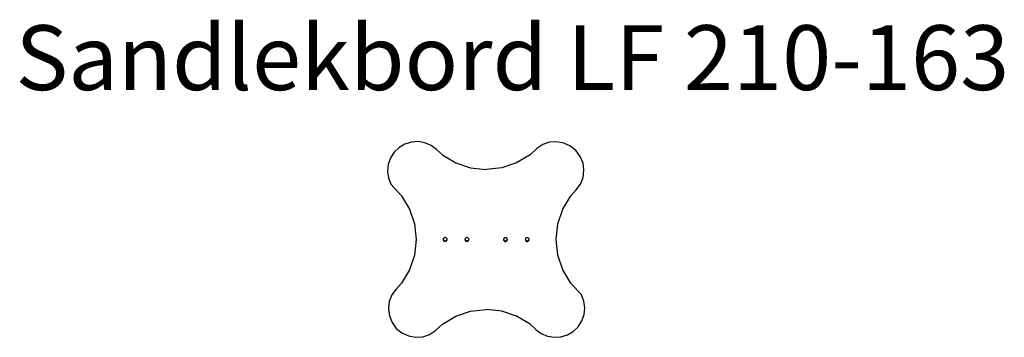
# Model space of a CAD drawing. Units: millimetres. Extents: x -373 to 2436, y 186 to 1092.
import ezdxf

# ---------------------------------------------------------------- set-up
doc = ezdxf.new("R2010")
doc.units = ezdxf.units.MM
doc.layers.add('Lekbord', color=7, linetype='Continuous')
doc.layers.add('Text', color=7, linetype='Continuous')
doc.styles.add('LF', font='arial.ttf', dxfattribs={"height": 185})

msp = doc.modelspace()

# ---------------------------------------------------------------- linework, layer by layer
at = {"layer": 'Lekbord'}
for p, q in [((726, 737.4), (709.3, 727.6)), ((744.5, 743.1), (726, 737.4)), ((763.9, 744.4), (744.5, 743.1)), ((783, 741.2), (763.9, 744.4)), ((800.8, 733.6), (783, 741.2)), ((816.5, 722.1), (800.8, 733.6)), ((1119.3, 736.1), (1102.1, 724.9)), ((1138.8, 742.6), (1119.3, 736.1)), ((1159.3, 744.1), (1138.8, 742.6)), ((1179.5, 740.4), (1159.3, 744.1)), ((1198.2, 731.7), (1179.5, 740.4)), ((1214.1, 718.7), (1198.2, 731.7)), ((695.3, 714.1), (684.8, 697.8)), ((709.3, 727.6), (695.3, 714.1)), ((816.5, 722.1), (832.8, 706.9)), ((832.8, 706.9), (871.1, 684.1)), ((1082.8, 706.9), (1044.4, 684.1)), ((1102.1, 724.9), (1082.8, 706.9)), ((1226.3, 702.2), (1214.1, 718.7)), ((1234, 683.1), (1226.3, 702.2)), ((678.4, 679.5), (676.3, 660.2)), ((684.8, 697.8), (678.4, 679.5)), ((871.1, 684.1), (913.4, 670)), ((1044.4, 684.1), (1002.1, 670)), ((1236.6, 662.7), (1234, 683.1)), ((676.3, 660.2), (678.8, 641)), ((913.4, 670), (957.8, 665.2)), ((1002.1, 670), (957.8, 665.2)), ((1234.2, 642.3), (1236.6, 662.7)), ((678.8, 641), (685.7, 622.8)), ((685.7, 622.8), (716.1, 590.2)), ((1214.6, 606.5), (1226.7, 623.2)), ((1226.7, 623.2), (1234.2, 642.3)), ((716.1, 590.2), (738.9, 551.9)), ((1176.6, 551.9), (1199.4, 590.2)), ((1199.4, 590.2), (1214.6, 606.5)), ((738.9, 551.9), (753, 509.6)), ((1162.5, 509.6), (1176.6, 551.9)), ((753, 509.6), (757.8, 465.2)), ((1157.8, 465.2), (1162.5, 509.6)), ((757.8, 465.2), (753, 420.9)), ((835.4, 467), (835.3, 465.5)), ((835.3, 465.5), (835.4, 464.1)), ((835.7, 467.7), (835.4, 467)), ((835.4, 464.1), (836, 462.8)), ((835.7, 467.7), (835.6, 466.7)), ((835.6, 466.7), (835.8, 465.3)), ((836, 468.3), (835.7, 467.7)), ((835.8, 465.3), (836.3, 464)), ((836.9, 469.4), (836, 468.3)), ((836, 462.8), (836.9, 461.7)), ((836.3, 464), (837.2, 462.8)), ((838, 470.3), (836.9, 469.4)), ((836.9, 461.7), (838, 460.8)), ((837.2, 462.8), (838.4, 462)), ((839.3, 470.9), (838, 470.3)), ((838, 460.8), (839.3, 460.2)), ((838.4, 462), (839.7, 461.4)), ((840.8, 471), (839.3, 470.9)), ((839.3, 460.2), (840.8, 460)), ((839.7, 461.4), (841.1, 461.2)), ((842.2, 470.9), (840.8, 471)), ((840.8, 460), (842.2, 460.2)), ((841.1, 461.2), (842.5, 461.4)), ((843.5, 470.3), (842.2, 470.9)), ((842.2, 460.2), (843.5, 460.8)), ((842.5, 461.4), (843.9, 462)), ((844.6, 469.4), (843.5, 470.3)), ((843.5, 460.8), (844.6, 461.7)), ((843.9, 462), (845, 462.8)), ((845.5, 468.3), (844.6, 469.4)), ((844.6, 461.7), (845.5, 462.8)), ((845, 462.8), (845.9, 464)), ((846.1, 467), (845.5, 468.3)), ((845.5, 462.8), (846.1, 464.1)), ((845.9, 464), (846.1, 464.6)), ((846.3, 465.5), (846.1, 467)), ((846.1, 464.6), (846.3, 465.5)), ((846.1, 464.1), (846.1, 464.6)), ((897.4, 467), (897.3, 465.5)), ((897.3, 465.5), (897.4, 464.1)), ((897.7, 467.7), (897.4, 467)), ((897.4, 464.1), (898, 462.8)), ((897.7, 467.7), (897.6, 466.7)), ((897.6, 466.7), (897.8, 465.3)), ((898, 468.3), (897.7, 467.7)), ((897.8, 465.3), (898.3, 464)), ((898.9, 469.4), (898, 468.3)), ((898, 462.8), (898.9, 461.7)), ((898.3, 464), (899.2, 462.8)), ((900, 470.3), (898.9, 469.4)), ((898.9, 461.7), (900, 460.8)), ((899.2, 462.8), (900.4, 462)), ((901.3, 470.9), (900, 470.3)), ((900, 460.8), (901.3, 460.2)), ((900.4, 462), (901.7, 461.4)), ((902.8, 471), (901.3, 470.9)), ((901.3, 460.2), (902.8, 460)), ((901.7, 461.4), (903.1, 461.2)), ((904.2, 470.9), (902.8, 471)), ((902.8, 460), (904.2, 460.2)), ((903.1, 461.2), (904.5, 461.4)), ((905.5, 470.3), (904.2, 470.9)), ((904.2, 460.2), (905.5, 460.8)), ((904.5, 461.4), (905.9, 462)), ((906.6, 469.4), (905.5, 470.3)), ((905.5, 460.8), (906.6, 461.7)), ((905.9, 462), (907, 462.8)), ((907.5, 468.3), (906.6, 469.4)), ((906.6, 461.7), (907.5, 462.8)), ((907, 462.8), (907.9, 464)), ((908.1, 467), (907.5, 468.3)), ((907.5, 462.8), (908.1, 464.1)), ((907.9, 464), (908.1, 464.6)), ((908.3, 465.5), (908.1, 467)), ((908.1, 464.6), (908.3, 465.5)), ((908.1, 464.1), (908.1, 464.6)), ((1007.5, 466.3), (1007.3, 464.9)), ((1007.3, 464.9), (1007.5, 463.5)), ((1007.6, 466.7), (1007.5, 466.3)), ((1007.5, 463.5), (1008, 462.2)), ((1008, 467.7), (1007.6, 466.8)), ((1007.6, 466.8), (1007.6, 466.7)), ((1007.6, 466.7), (1007.8, 465.3)), ((1007.8, 465.3), (1008.4, 464)), ((1008.9, 468.8), (1008, 467.7)), ((1008, 462.2), (1008.9, 461)), ((1008.4, 464), (1009.2, 462.8)), ((1010, 469.7), (1008.9, 468.8)), ((1008.9, 461), (1010, 460.2)), ((1009.2, 462.8), (1010.4, 462)), ((1011.3, 470.2), (1010, 469.7)), ((1010, 460.2), (1011.3, 459.6)), ((1010.4, 462), (1011.7, 461.4)), ((1012.8, 470.4), (1011.3, 470.2)), ((1011.3, 459.6), (1012.8, 459.4)), ((1011.7, 461.4), (1013.1, 461.2)), ((1014.2, 470.2), (1012.8, 470.4)), ((1012.8, 459.4), (1014.2, 459.6)), ((1013.1, 461.2), (1014.5, 461.4)), ((1015.5, 469.7), (1014.2, 470.2)), ((1014.2, 459.6), (1015.5, 460.2)), ((1014.5, 461.4), (1015.9, 462)), ((1016.7, 468.8), (1015.5, 469.7)), ((1015.5, 460.2), (1016.7, 461)), ((1015.9, 462), (1017, 462.8)), ((1017.5, 467.7), (1016.7, 468.8)), ((1016.7, 461), (1017.5, 462.2)), ((1017, 462.8), (1017.9, 464)), ((1018.1, 466.3), (1017.5, 467.7)), ((1017.5, 462.2), (1018.1, 463.5)), ((1017.9, 464), (1018.3, 464.9)), ((1018.3, 464.9), (1018.1, 466.3)), ((1018.1, 463.5), (1018.3, 464.9)), ((1018.3, 464.9), (1018.3, 464.9)), ((1069.5, 466.3), (1069.3, 464.9)), ((1069.3, 464.9), (1069.5, 463.5)), ((1069.6, 466.7), (1069.5, 466.3)), ((1069.5, 463.5), (1070, 462.2)), ((1070, 467.7), (1069.6, 466.8)), ((1069.6, 466.8), (1069.6, 466.7)), ((1069.6, 466.7), (1069.8, 465.3)), ((1069.8, 465.3), (1070.4, 464)), ((1070.9, 468.8), (1070, 467.7)), ((1070, 462.2), (1070.9, 461)), ((1070.4, 464), (1071.2, 462.8)), ((1072, 469.7), (1070.9, 468.8)), ((1070.9, 461), (1072, 460.2)), ((1071.2, 462.8), (1072.4, 462)), ((1073.3, 470.2), (1072, 469.7)), ((1072, 460.2), (1073.3, 459.6)), ((1072.4, 462), (1073.7, 461.4)), ((1074.8, 470.4), (1073.3, 470.2)), ((1073.3, 459.6), (1074.8, 459.4)), ((1073.7, 461.4), (1075.1, 461.2)), ((1076.2, 470.2), (1074.8, 470.4)), ((1074.8, 459.4), (1076.2, 459.6)), ((1075.1, 461.2), (1076.5, 461.4)), ((1077.5, 469.7), (1076.2, 470.2)), ((1076.2, 459.6), (1077.5, 460.2)), ((1076.5, 461.4), (1077.9, 462)), ((1078.7, 468.8), (1077.5, 469.7)), ((1077.5, 460.2), (1078.7, 461)), ((1077.9, 462), (1079, 462.8)), ((1079.5, 467.7), (1078.7, 468.8)), ((1078.7, 461), (1079.5, 462.2)), ((1079, 462.8), (1079.9, 464)), ((1080.1, 466.3), (1079.5, 467.7)), ((1079.5, 462.2), (1080.1, 463.5)), ((1079.9, 464), (1080.3, 464.9)), ((1080.3, 464.9), (1080.1, 466.3)), ((1080.1, 463.5), (1080.3, 464.9)), ((1162.5, 420.9), (1157.8, 465.2)), ((753, 420.9), (738.9, 378.6)), ((1176.6, 378.6), (1162.5, 420.9)), ((738.9, 378.6), (716.1, 340.2)), ((1199.4, 340.2), (1176.6, 378.6)), ((716.1, 340.2), (700.9, 323.9)), ((1229.9, 307.6), (1199.4, 340.2)), ((700.9, 323.9), (688.9, 307.3)), ((681.4, 288.1), (678.9, 267.7)), ((688.9, 307.3), (681.4, 288.1)), ((1236.7, 289.5), (1229.9, 307.6)), ((1239.2, 270.3), (1236.7, 289.5)), ((678.9, 267.7), (681.6, 247.3)), ((871.1, 246.4), (913.4, 260.5)), ((913.4, 260.5), (957.8, 265.2)), ((1002.1, 260.5), (957.8, 265.2)), ((1044.4, 246.4), (1002.1, 260.5)), ((1237.2, 251), (1239.2, 270.3)), ((681.6, 247.3), (689.2, 228.3)), ((689.2, 228.3), (701.4, 211.7)), ((832.8, 223.6), (871.1, 246.4)), ((1082.8, 223.6), (1044.4, 246.4)), ((1220.2, 216.4), (1230.7, 232.7)), ((1230.7, 232.7), (1237.2, 251)), ((701.4, 211.7), (717.3, 198.7)), ((717.3, 198.7), (736, 190.1)), ((796.2, 194.4), (813.5, 205.6)), ((813.5, 205.6), (832.8, 223.6)), ((1099.1, 208.4), (1082.8, 223.6)), ((1099.1, 208.4), (1114.7, 196.9)), ((1114.7, 196.9), (1132.6, 189.3)), ((1189.6, 193.1), (1206.3, 202.9)), ((1206.3, 202.9), (1220.2, 216.4)), ((736, 190.1), (756.2, 186.4)), ((756.2, 186.4), (776.7, 187.9)), ((776.7, 187.9), (796.2, 194.4)), ((1132.6, 189.3), (1151.7, 186.1)), ((1151.7, 186.1), (1171, 187.3)), ((1171, 187.3), (1189.6, 193.1))]:
    msp.add_line(p, q, dxfattribs=at)

# ---------------------------------------------------------------- texts
at = {"layer": 'Text', "insert": (-384.8, 1076.6), "char_height": 185, "attachment_point": 1, "style": 'LF'}
msp.add_mtext_dynamic_manual_height_columns('Sandlekbord LF 210-163', width=2880.154, gutter_width=925, heights=[37.3], dxfattribs=at)

doc.saveas('drawing.dxf')
